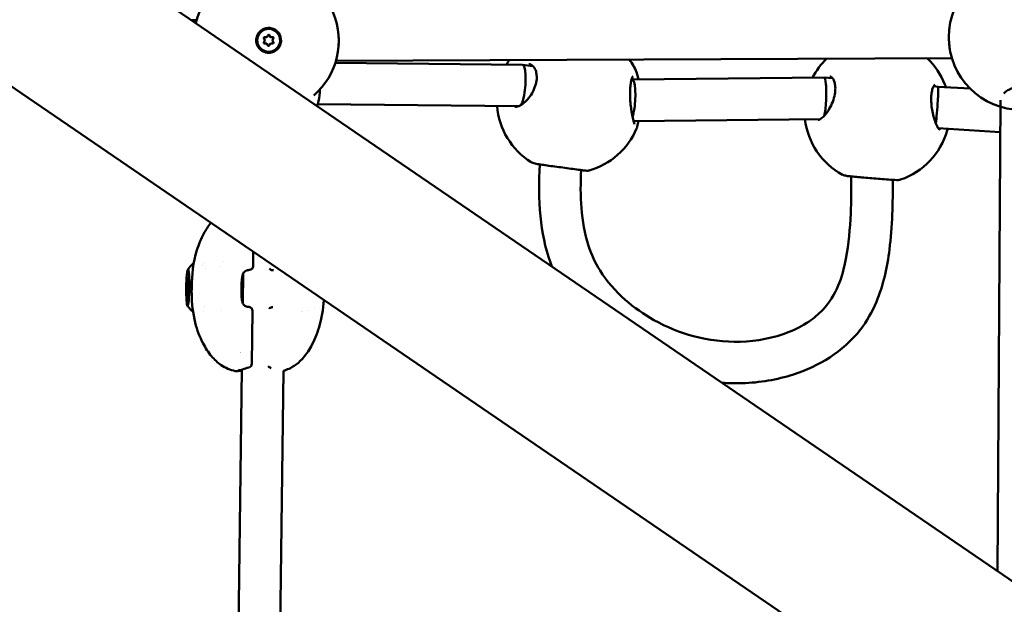
# Model space of a CAD drawing. Units: millimetres. Extents: x -927 to 46788, y 6 to 32044.
# Drawn here: x 6573 to 6953, y 7693 to 7919 of the extents above; entities that cross this region are included whole.
import ezdxf

# ---------------------------------------------------------------- set-up
doc = ezdxf.new("R2010")
doc.units = ezdxf.units.MM
doc.layers.add('MD_Visible', color=7, linetype='Continuous', lineweight=50)
doc.styles.get("Standard").update_dxf_attribs({"font": 'Square-721-BT.ttf'})
doc.dimstyles.new('OLCU', dxfattribs={"dimtxt": 300, "dimasz": 150, "dimexe": 0.18, "dimexo": 0.0625, "dimgap": 50, "dimtad": 1, "dimdec": 0, "dimlfac": 0.1, "dimrnd": 5, "dimzin": 0, "dimdsep": 46, "dimtxsty": 'Standard', "dimcen": 0.09, "dimse1": 1, "dimse2": 1, "dimadec": 0, "dimazin": 0, "dimtfac": 1, "dimtdec": 0, "dimtofl": 0, "dimtmove": 0, "dimatfit": 3, "dimfxl": 1, "dimtolj": 1, "dimtzin": 0, "dimarcsym": 0})

# ---------------------------------------------------------------- blocks, each defined once
blk = doc.blocks.new('*D9')
at = {"color": 0, "lineweight": -2, "transparency": 16777216}
blk.add_line((304.35, 15947.47), (21564.35, 15947.47), dxfattribs=at)
at = {"color": 0, "transparency": 16777216}
for points in [[(304.35, 15997.47), (304.35, 15897.47), (4.35, 15947.47)], [(21564.35, 15997.47), (21564.35, 15897.47), (21864.35, 15947.47)]]:
    blk.add_solid(points, dxfattribs=at)
at = {"layer": 'Defpoints', "color": 0, "transparency": 16777216}
for p in [(21864.35, 15947.47), (4.35, 8092.41), (21864.35, 4117.85)]:
    blk.add_point(p, dxfattribs=at)
at = {"color": 0, "transparency": 16777216, "insert": (10934.35, 16374.72), "char_height": 600, "attachment_point": 5}
blk.add_mtext('\\A1;2185', dxfattribs=at)
blk = doc.blocks.new('*D10')
at = {"color": 0, "lineweight": -2, "transparency": 16777216}
blk.add_line((-105.88, 15578.07), (-105.88, 307.59), dxfattribs=at)
at = {"color": 0, "transparency": 16777216}
for points in [[(-155.88, 15578.07), (-55.88, 15578.07), (-105.88, 15878.07)], [(-155.88, 307.59), (-55.88, 307.59), (-105.88, 7.59)]]:
    blk.add_solid(points, dxfattribs=at)
at = {"layer": 'Defpoints', "color": 0, "transparency": 16777216}
for p in [(12298.17, 15878.07), (-105.88, 7.59), (11325.1, 7.59)]:
    blk.add_point(p, dxfattribs=at)
at = {"color": 0, "transparency": 16777216, "insert": (-533.13, 7942.83), "char_height": 600, "attachment_point": 5, "rotation": 90}
blk.add_mtext('\\A1;1585', dxfattribs=at)

msp = doc.modelspace()

# ---------------------------------------------------------------- linework, layer by layer
at = {"layer": 'MD_Visible'}
for p, q in [((6239.01, 8192.53), (8594.21, 6581.41)), ((6204.96, 8142.76), (8560.17, 6531.64)), ((6641.24, 7918.72), (6639.28, 7918.72)), ((6669.3, 7915.27), (6669.28, 7915.27)), ((6667.95, 7912.07), (6667.88, 7912.08)), ((6670.14, 7912.04), (6670.07, 7912.05)), ((6667.98, 7909.71), (6667.91, 7909.72)), ((6670.17, 7909.68), (6670.1, 7909.69)), ((6668.83, 7906.48), (6668.81, 7906.48)), ((6932.34, 7904.01), (6694.98, 7902.96)), ((6766.84, 7901.46), (6694.74, 7902.19)), ((6770.91, 7900.91), (6766.88, 7901.45)), ((6809.14, 7895.77), (6808.89, 7895.81)), ((6883.07, 7896.54), (6809.12, 7895.78)), ((6886.36, 7896.28), (6883.08, 7896.54)), ((6688.74, 7890.77), (6688.79, 7891.94)), ((6926.98, 7893.02), (6925.25, 7893.16)), ((6939.36, 7892.27), (6926.98, 7893.02)), ((6951.02, 7887.8), (6949.88, 7706.25)), ((6765.19, 7885.47), (6687.94, 7886.25)), ((6767.63, 7885.21), (6767.63, 7885.21)), ((6881.62, 7880.53), (6809.63, 7879.78)), ((6883.43, 7880.46), (6883.43, 7880.46)), ((6809.16, 7879.78), (6809.16, 7879.78)), ((6926.16, 7877.04), (6926.16, 7877.04)), ((6950.94, 7875.53), (6927.08, 7876.99)), ((6663.12, 7829.35), (6663.05, 7823.85)), ((6651.84, 7825.49), (6651.84, 7825.49)), ((6659.1, 7809.57), (6659.25, 7820.97)), ((6637.76, 7817.73), (6638.09, 7817.72)), ((6637.7, 7813.46), (6638.15, 7813.46)), ((6662.83, 7806.58), (6662.56, 7786.21)), ((6658.2, 7790.43), (6658.2, 7790.43)), ((6657.19, 7663.56), (6658.77, 7783.98)), ((6673.2, 7663.92), (6674.76, 7783.52))]:
    msp.add_line(p, q, dxfattribs=at)
msp.add_circle((6959.15, 7912.08), 28, dxfattribs=at)
at = {"layer": 'MD_Visible', "extrusion": (0, 0, -1)}
for centre, radius, start, end in [((-6668.1, 7910.8), 28, 14.0998, 229.1831), ((-6785.01, 7887.68), 28, 29.6318, 33.8142), ((-6785.01, 7887.68), 28, 145.6781, 157.0791), ((-6903.53, 7883.7), 28, 27.1857, 45.8694), ((-6903.53, 7883.7), 28, 133.623, 158.6579), ((-6785.01, 7887.68), 28, 302.0484, 355.6562), ((-6903.53, 7883.7), 28, 298.508, 353.3585), ((-6785.01, 7887.68), 28, 202.6725, 254.4714), ((-6903.53, 7883.7), 28, 195.6825, 251.2336), ((-6661.55, 7823.87), 1.5, 180.7502, 264.9378), ((-6670.65, 7823.75), 1.5, 277.4189, 325.0652), ((-6661.33, 7806.6), 1.5, 96.6696, 180.7502), ((-6670.42, 7806.49), 1.5, 37.0111, 83.9294), ((-6661.06, 7786.23), 1.5, 180.7502, 253.5668), ((-6670.15, 7786.11), 1.5, 290.3309, 325.0652)]:
    msp.add_arc(centre, radius, start, end, dxfattribs=at)
for centre, major_axis, ratio, start_param, end_param in [((6669.05, 7910.88), (-0.23, -4.39), 0.999391, 0, 3.141593), ((6667.56, 7911.77), (-0.021, -0.387), 0.999391, 0.617228, 3.49146), ((6667.49, 7911.78), (-0.021, -0.387), 0.999391, 3.231869, 3.49146), ((6669.09, 7912.63), (-0.021, -0.387), 0.999391, 1.664425, 4.538657), ((6669.02, 7912.63), (-0.021, -0.387), 0.999391, 3.231869, 4.538657), ((6670.59, 7911.73), (-0.021, -0.387), 0.999391, 2.711623, 5.585855), ((6670.52, 7911.74), (-0.021, -0.387), 0.999391, 3.231869, 5.585855), ((6669.06, 7910.87), (0.32, -4.78), 0.999389, 4.169435, 4.815113), ((6667.54, 7910.02), (-0.021, -0.387), 0.999391, 5.853215, 8.727447), ((6667.47, 7910.03), (-0.021, -0.387), 0.999391, 5.853215, 6.192909), ((6669.04, 7909.13), (-0.021, -0.387), 0.999391, 4.806018, 7.68025), ((6668.97, 7909.13), (-0.021, -0.387), 0.999391, 4.806018, 6.192909), ((6670.5, 7909.99), (-0.021, -0.387), 0.999391, 3.75882, 6.192909), ((6766.29, 7893.46), (-0.58, -7.99), 0.206921, 3.128795, 5.177251), ((6808.62, 7887.77), (0.49, 8), 0.20807, 6.29819, 8.246058), ((6882.8, 7888.54), (-0.28, -8), 0.137804, 3.135364, 3.956428), ((6882.8, 7888.54), (-0.28, -8), 0.137804, 3.956428, 5.710693), ((6926.42, 7885.04), (-0.56, -7.98), 0.036628, 3.141943, 5.604086), ((6766.29, 7893.46), (-0.58, -7.99), 0.206921, -1.105935, -0.398475), ((6808.62, 7887.77), (0.49, 8), 0.20807, 1.962873, 2.48049), ((6642.68, 7815.53), (0.14, 11), 0.08645, 0.657725, 0.657727), ((6637.94, 7818.75), (0.009, 0.7), 0.08645, 4.847471, 7.721703), ((6637.69, 7817.18), (0.009, 0.7), 0.08645, 3.800274, 6.674506), ((6638.16, 7817.16), (0.009, 0.7), 0.08645, 5.894669, 8.768901), ((6637.65, 7814.01), (0.009, 0.7), 0.08645, 2.753076, 5.627308), ((6637.86, 7812.42), (0.009, 0.7), 0.08645, 1.705879, 4.580111), ((6638.12, 7814), (0.009, 0.7), 0.08645, 0.658681, 3.532913), ((6658.11, 7791.83), (0.02, 1.5), 0.08645, 2.576092, 2.576153)]:
    msp.add_ellipse(centre, major_axis=major_axis, ratio=ratio, start_param=start_param, end_param=end_param, dxfattribs=at)
for centre, major_axis, ratio in [((6669.06, 7910.88), (-0.23, -4.39), 0.999391), ((6637.9, 7815.59), (0.09, 7), 0.08645)]:
    msp.add_ellipse(centre, major_axis=major_axis, ratio=ratio, dxfattribs=at)
at = {"layer": 'MD_Visible'}
for centre, major_axis, ratio, start_param, end_param in [((6666.87, 7910.91), (0.038, 0.717), 0.999391, 3.838923, 5.665958), ((6667.92, 7912.79), (0.038, 0.717), 0.999391, 2.791726, 3.141593), ((6667.99, 7912.79), (0.038, 0.717), 0.999391, 2.791726, 4.61876), ((6670.11, 7912.76), (0.038, 0.717), 0.999391, 1.744528, 3.141593), ((6670.18, 7912.76), (0.038, 0.717), 0.999391, 1.744528, 3.571563), ((6671.25, 7910.85), (0.038, 0.717), 0.999391, 0.697331, 2.524365), ((6667.87, 7909), (0.038, 0.717), 0.999391, 0, 0.42997), ((6667.94, 7908.99), (0.038, 0.717), 0.999391, 4.886121, 6.713155), ((6670.06, 7908.97), (0.038, 0.717), 0.999391, 0, 1.477168), ((6670.13, 7908.97), (0.038, 0.717), 0.999391, 5.933318, 7.760353), ((6637.56, 7815.6), (-0.02, -1.3), 0.08645, 0.655877, 2.482912), ((6637.78, 7819.02), (-0.02, -1.3), 0.08645, 5.891865, 7.718899), ((6638.12, 7819.01), (-0.02, -1.3), 0.08645, 4.844667, 6.671702), ((6638.25, 7815.58), (-0.02, -1.3), 0.08645, 3.79747, 5.624504), ((6637.69, 7812.16), (-0.02, -1.3), 0.08645, 1.703075, 3.530109), ((6638.03, 7812.15), (-0.02, -1.3), 0.08645, 2.750272, 4.577307), ((6683.61, 7815), (-0.12, -9.5), 0.08645, 0.500418, 0.500426)]:
    msp.add_ellipse(centre, major_axis=major_axis, ratio=ratio, start_param=start_param, end_param=end_param, dxfattribs=at)
for points in [[(6640.93, 7917.59), (6640.94, 7917.6), (6640.94, 7917.61), (6640.94, 7917.63)], [(6640.94, 7917.63), (6640.94, 7917.63), (6640.94, 7917.63), (6640.94, 7917.63)], [(6931.29, 7914.9), (6931.31, 7915.08), (6931.33, 7915.25), (6931.35, 7915.41)], [(6931.35, 7915.41), (6931.35, 7915.42), (6931.35, 7915.43), (6931.35, 7915.43)], [(6696.08, 7911.97), (6696.08, 7911.95), (6696.08, 7911.93), (6696.08, 7911.9)], [(6696.08, 7911.9), (6696.09, 7911.56), (6696.1, 7911.22), (6696.1, 7910.88)], [(6696.06, 7909.29), (6696.05, 7909.19), (6696.05, 7909.09), (6696.04, 7908.99)], [(6931.91, 7905.6), (6931.88, 7905.72), (6931.85, 7905.85), (6931.82, 7905.98)], [(6769.3, 7901.74), (6769.3, 7901.74), (6769.3, 7901.74), (6769.3, 7901.74)], [(6885.31, 7896.97), (6885.31, 7896.97), (6885.31, 7896.97), (6885.31, 7896.97)], [(6929.61, 7893.89), (6929.74, 7893.56), (6929.87, 7893.21), (6929.98, 7892.84)], [(6929.61, 7893.89), (6929.61, 7893.89), (6929.61, 7893.89), (6929.61, 7893.89)], [(6810.85, 7876.88), (6810.85, 7876.88), (6810.85, 7876.88), (6810.85, 7876.88)], [(6930.65, 7876.77), (6930.6, 7876.55), (6930.55, 7876.34), (6930.49, 7876.13)], [(6930.49, 7876.13), (6930.49, 7876.13), (6930.49, 7876.13), (6930.49, 7876.13)], [(6770.16, 7863.94), (6770.16, 7863.94), (6770.16, 7863.94), (6770.16, 7863.94)], [(6912.54, 7857.19), (6912.54, 7857.19), (6912.54, 7857.19), (6912.54, 7857.19)], [(6644.32, 7824.74), (6644.32, 7824.74), (6644.32, 7824.74), (6644.32, 7824.74)], [(6650.64, 7823.83), (6650.64, 7823.83), (6650.64, 7823.83), (6650.64, 7823.83)], [(6644.55, 7822.75), (6644.55, 7822.75), (6644.55, 7822.75), (6644.55, 7822.75)], [(6661.69, 7822.38), (6661.66, 7822.37), (6661.63, 7822.37), (6661.6, 7822.37)], [(6670.52, 7822.26), (6670.5, 7822.26), (6670.48, 7822.26), (6670.45, 7822.26)], [(6670.86, 7822.2), (6670.76, 7822.22), (6670.65, 7822.24), (6670.52, 7822.26)], [(6644.36, 7808.18), (6644.36, 7808.18), (6644.36, 7808.18), (6644.36, 7808.18)], [(6661.42, 7808.1), (6661.44, 7808.1), (6661.47, 7808.1), (6661.5, 7808.09)], [(6644.06, 7806.19), (6644.06, 7806.19), (6644.06, 7806.19), (6644.06, 7806.19)], [(6650.7, 7806.9), (6650.7, 7806.9), (6650.7, 7806.9), (6650.7, 7806.9)], [(6670.26, 7807.98), (6670.29, 7807.98), (6670.31, 7807.98), (6670.33, 7807.99)], [(6670.33, 7807.99), (6670.45, 7808), (6670.56, 7808.02), (6670.67, 7808.04)], [(6681.81, 7806.51), (6681.81, 7806.51), (6681.81, 7806.51), (6681.81, 7806.51)], [(6682.2, 7806.53), (6682.2, 7806.53), (6682.2, 7806.53), (6682.2, 7806.53)], [(6686.76, 7807.46), (6686.76, 7807.46), (6686.76, 7807.46), (6686.76, 7807.46)], [(6658.14, 7790.68), (6658.14, 7790.68), (6658.14, 7790.68), (6658.14, 7790.68)], [(6670, 7784.57), (6669.88, 7784.61), (6669.76, 7784.66), (6669.63, 7784.71)]]:
    msp.add_open_spline(points, degree=3, dxfattribs=at)
for points, knots in [([(6673.85, 7910.69), (6673.84, 7910.46), (6673.82, 7910.24), (6673.67, 7909.43), (6673.44, 7908.82), (6672.75, 7907.74), (6672.29, 7907.28), (6671.3, 7906.59), (6670.71, 7906.32), (6669.46, 7906.05), (6668.8, 7906.04), (6667.62, 7906.26), (6667.01, 7906.49), (6665.93, 7907.18), (6665.47, 7907.64), (6665.12, 7908.14), (6664.78, 7908.64), (6664.51, 7909.23), (6664.24, 7910.48), (6664.24, 7911.14), (6664.46, 7912.32), (6664.69, 7912.93), (6665.38, 7914), (6665.84, 7914.47), (6666.83, 7915.15), (6667.42, 7915.42), (6668.67, 7915.69), (6669.32, 7915.69), (6670.5, 7915.48), (6671.11, 7915.25), (6672.18, 7914.56), (6672.65, 7914.1), (6672.99, 7913.61)], [-1.150547, -1.150547, -1.150547, -1.150547, -1.085127, -1.085127, -0.904369, -0.904369, -0.723612, -0.723612, -0.542685, -0.542685, -0.361758, -0.361758, -0.180879, -0.180879, 0, 0, 0, 0.180642, 0.180642, 0.361283, 0.361283, 0.541636, 0.541636, 0.721988, 0.721988, 0.90217, 0.90217, 1.082352, 1.082352, 1.262582, 1.262582, 1.442812, 1.442812, 1.442812, 1.442812]), ([(6931.52, 7907.6), (6931.43, 7908.15), (6931.36, 7908.72), (6931.2, 7910.41), (6931.15, 7911.58), (6931.17, 7912.69)], [0.2144616, 0.2144616, 0.2144616, 0.2144616, 0.3867614, 0.3867614, 0.7278593, 0.7278593, 0.7278593, 0.7278593]), ([(6763.92, 7885.31), (6764.21, 7885.27), (6764.57, 7885.29), (6765.57, 7885.57), (6766.26, 7885.92), (6767.58, 7886.88), (6768.21, 7887.45), (6769.43, 7888.84), (6770.04, 7889.67), (6771.06, 7891.45), (6771.5, 7892.42), (6772.08, 7894.25), (6772.26, 7895.13), (6772.39, 7896.67), (6772.36, 7897.36), (6772.17, 7898.57), (6772.02, 7899.1), (6771.6, 7900.05), (6771.33, 7900.46), (6770.7, 7901.15), (6770.33, 7901.41), (6769.74, 7901.65), (6769.53, 7901.71), (6769.3, 7901.74)], [0, 0, 0, 0, 0.275913, 0.275913, 0.639535, 0.639535, 0.949653, 0.949653, 1.273146, 1.273146, 1.582909, 1.582909, 1.849865, 1.849865, 2.080346, 2.080346, 2.302931, 2.302931, 2.550466, 2.550466, 2.84803, 2.84803, 3.020275, 3.020275, 3.020275, 3.020275]), ([(6809.32, 7896.93), (6809.32, 7896.93), (6809.32, 7896.93), (6809.31, 7896.92), (6809.27, 7896.86), (6809.15, 7896.61), (6809.06, 7896.39), (6808.86, 7895.74), (6808.74, 7895.26), (6808.53, 7894.08), (6808.44, 7893.36), (6808.33, 7891.82), (6808.3, 7890.98), (6808.32, 7889.28), (6808.36, 7888.41), (6808.48, 7886.64), (6808.58, 7885.73), (6808.81, 7883.92), (6808.95, 7883.02), (6809.26, 7881.32), (6809.43, 7880.54), (6809.68, 7879.6), (6809.76, 7879.33), (6809.9, 7878.92), (6809.95, 7878.77), (6810.01, 7878.64), (6810.03, 7878.61), (6810.03, 7878.61)], [0.365166, 0.365166, 0.365166, 0.365166, 0.37466, 0.37466, 0.514954, 0.514954, 0.699763, 0.699763, 0.945492, 0.945492, 1.209081, 1.209081, 1.46665, 1.46665, 1.724115, 1.724115, 2.003182, 2.003182, 2.319244, 2.319244, 2.671362, 2.671362, 2.855526, 2.855526, 3.012662, 3.012662, 3.103106, 3.103106, 3.103106, 3.103106]), ([(6810.81, 7898.56), (6811.02, 7898.06), (6811.17, 7897.51), (6811.37, 7896.54), (6811.43, 7896.18), (6811.48, 7895.8)], [0, 0, 0, 0, 0.312681, 0.312681, 0.4796726, 0.4796726, 0.4796726, 0.4796726]), ([(6880.83, 7880.27), (6880.9, 7880.27), (6881.07, 7880.28), (6881.67, 7880.53), (6882.13, 7880.82), (6883.05, 7881.65), (6883.51, 7882.15), (6884.48, 7883.41), (6884.99, 7884.21), (6885.91, 7885.97), (6886.34, 7886.95), (6886.97, 7888.88), (6887.19, 7889.85), (6887.41, 7891.56), (6887.44, 7892.32), (6887.35, 7893.65), (6887.24, 7894.24), (6886.96, 7895.24), (6886.77, 7895.66), (6886.35, 7896.34), (6886.12, 7896.57), (6885.69, 7896.9), (6885.51, 7896.95), (6885.31, 7896.97)], [0, 0, 0, 0, 0.273877, 0.273877, 0.598117, 0.598117, 0.881216, 0.881216, 1.200275, 1.200275, 1.520751, 1.520751, 1.810358, 1.810358, 2.054964, 2.054964, 2.282577, 2.282577, 2.516153, 2.516153, 2.777804, 2.777804, 3.090447, 3.090447, 3.090447, 3.090447]), ([(6925.71, 7893.82), (6925.71, 7893.82), (6925.6, 7893.74), (6925.33, 7893.33), (6925.16, 7893.01), (6924.85, 7892.17), (6924.7, 7891.63), (6924.47, 7890.37), (6924.39, 7889.64), (6924.33, 7888.13), (6924.35, 7887.34), (6924.47, 7885.72), (6924.57, 7884.89), (6924.86, 7883.21), (6925.05, 7882.34), (6925.5, 7880.65), (6925.77, 7879.82), (6926.35, 7878.34), (6926.66, 7877.68), (6927.17, 7876.82), (6927.38, 7876.56), (6927.5, 7876.45), (6927.52, 7876.44), (6927.52, 7876.44)], [0.277644, 0.277644, 0.277644, 0.277644, 0.518995, 0.518995, 0.748606, 0.748606, 0.991334, 0.991334, 1.239001, 1.239001, 1.477961, 1.477961, 1.725186, 1.725186, 2.000186, 2.000186, 2.311684, 2.311684, 2.649263, 2.649263, 2.928794, 2.928794, 3.009233, 3.009233, 3.009233, 3.009233]), ([(6968.93, 7890.78), (6968.93, 7890.78), (6968.92, 7890.82), (6968.8, 7891.02), (6968.68, 7891.18), (6968.23, 7891.6), (6967.82, 7891.88), (6966.77, 7892.42), (6966.11, 7892.69), (6964.6, 7893.12), (6963.73, 7893.29), (6961.97, 7893.46), (6961.07, 7893.47), (6959.38, 7893.37), (6958.58, 7893.25), (6957.08, 7892.93), (6956.37, 7892.72), (6955.03, 7892.22), (6954.41, 7891.92), (6953.32, 7891.29), (6952.87, 7890.94), (6952.47, 7890.55), (6952.39, 7890.47), (6952.32, 7890.39)], [0.033277, 0.033277, 0.033277, 0.033277, 0.242082, 0.242082, 0.450626, 0.450626, 0.73214, 0.73214, 1.019136, 1.019136, 1.3089, 1.3089, 1.574667, 1.574667, 1.814862, 1.814862, 2.055656, 2.055656, 2.318354, 2.318354, 2.606036, 2.606036, 2.686186, 2.686186, 2.686186, 2.686186]), ([(6687.71, 7885.58), (6687.81, 7885.86), (6687.91, 7886.14), (6688.43, 7887.83), (6688.68, 7889.29), (6688.74, 7890.77)], [7.5474992, 7.5474992, 7.5474992, 7.5474992, 7.5995925, 7.5995925, 7.8604542, 7.8604542, 7.8604542, 7.8604542]), ([(6811.46, 7879.8), (6811.41, 7879.38), (6811.36, 7878.99), (6811.19, 7877.96), (6811.07, 7877.42), (6810.85, 7876.88)], [2.2717831, 2.2717831, 2.2717831, 2.2717831, 2.4532213, 2.4532213, 2.8032447, 2.8032447, 2.8032447, 2.8032447]), ([(6792.51, 7860.7), (6792.39, 7860.67), (6792.29, 7860.65), (6792.11, 7860.62), (6792.03, 7860.62), (6791.85, 7860.61), (6791.75, 7860.62), (6791.37, 7860.63), (6791.07, 7860.67), (6790.25, 7860.76), (6789.71, 7860.83), (6788.27, 7861.03), (6787.3, 7861.16), (6785.28, 7861.44), (6784.23, 7861.58), (6782.14, 7861.86), (6781.08, 7862), (6779.02, 7862.27), (6778.01, 7862.41), (6776.09, 7862.67), (6775.18, 7862.8), (6773.52, 7863.05), (6772.78, 7863.17), (6771.49, 7863.43), (6771.02, 7863.51), (6770.36, 7863.83), (6770.26, 7863.88), (6770.16, 7863.94)], [0.00055, 0.00055, 0.00055, 0.00055, 0.04834, 0.04834, 0.099572, 0.099572, 0.189322, 0.189322, 0.458492, 0.458492, 0.751327, 0.751327, 1.118315, 1.118315, 1.444957, 1.444957, 1.75905, 1.75905, 2.075306, 2.075306, 2.406706, 2.406706, 2.765223, 2.765223, 3.177238, 3.177238, 3.243451, 3.243451, 3.243451, 3.243451]), ([(6778.18, 7823.7), (6777.99, 7824.2), (6777.8, 7824.7), (6775.57, 7830.97), (6774.38, 7837.02), (6773.14, 7849.68), (6773.17, 7856.37), (6773.55, 7863.05)], [21.103263, 21.103263, 21.103263, 21.103263, 21.269385, 21.269385, 23.182458, 23.182458, 25.271653, 25.271653, 25.271653, 25.271653]), ([(6789.46, 7860.87), (6789.21, 7855.94), (6789.19, 7851.02), (6789.96, 7841.26), (6790.77, 7836.38), (6793.39, 7828.41), (6794.86, 7825.18), (6799.29, 7818.03), (6802.66, 7814.18), (6809.83, 7807.9), (6813.59, 7805.26), (6822.35, 7800.34), (6827.53, 7798.23), (6838.67, 7795.27), (6844.77, 7794.54), (6857.2, 7794.86), (6863.69, 7796.1), (6872.29, 7799.57), (6874.9, 7800.92), (6879.21, 7803.84), (6881, 7805.34), (6885.09, 7809.69), (6887.08, 7812.91), (6889.89, 7819.62), (6890.82, 7823.13), (6892.61, 7832.39), (6893.08, 7838.28), (6893.53, 7848.9), (6893.57, 7853.66), (6893.53, 7858.41)], [0.285671, 0.285671, 0.285671, 0.285671, 1.840963, 1.840963, 3.422153, 3.422153, 4.542857, 4.542857, 6.060135, 6.060135, 7.41504, 7.41504, 9.079292, 9.079292, 10.945344, 10.945344, 12.986308, 12.986308, 13.925907, 13.925907, 14.679948, 14.679948, 15.882227, 15.882227, 17.028276, 17.028276, 18.880969, 18.880969, 20.37849, 20.37849, 20.37849, 20.37849]), ([(6912.54, 7857.19), (6912.39, 7857.14), (6912.26, 7857.11), (6911.99, 7857.07), (6911.85, 7857.05), (6911.33, 7857.02), (6910.91, 7857.04), (6909.87, 7857.08), (6909.28, 7857.12), (6907.72, 7857.23), (6906.66, 7857.31), (6904.51, 7857.49), (6903.41, 7857.57), (6901.26, 7857.75), (6900.19, 7857.83), (6898.14, 7858), (6897.14, 7858.08), (6895.31, 7858.24), (6894.45, 7858.32), (6892.92, 7858.48), (6892.26, 7858.56), (6891.44, 7858.69), (6891.19, 7858.74), (6890.71, 7858.87), (6890.48, 7858.93), (6890.17, 7859.1)], [0, 0, 0, 0, 0.078707, 0.078707, 0.185615, 0.185615, 0.506462, 0.506462, 0.793584, 0.793584, 1.171437, 1.171437, 1.503949, 1.503949, 1.820385, 1.820385, 2.136768, 2.136768, 2.465671, 2.465671, 2.822893, 2.822893, 3.009225, 3.009225, 3.1961, 3.1961, 3.1961, 3.1961]), ([(6909.54, 7857.11), (6909.58, 7848.17), (6909.38, 7839.2), (6907.4, 7823.41), (6905.93, 7816.46), (6901.62, 7806.26), (6899.56, 7802.61), (6893.79, 7795.14), (6889.7, 7791.49), (6880.9, 7785.82), (6876.14, 7783.66), (6864.93, 7780.04), (6858.26, 7778.92), (6848.98, 7778.63), (6846.35, 7778.68), (6843.73, 7778.86)], [0.290085, 0.290085, 0.290085, 0.290085, 3.090463, 3.090463, 5.262091, 5.262091, 6.544283, 6.544283, 8.205027, 8.205027, 9.812828, 9.812828, 11.876684, 11.876684, 12.682075, 12.682075, 12.682075, 12.682075]), ([(6639.4, 7815.54), (6639.46, 7820.41), (6639.97, 7825.35), (6642.11, 7832.19), (6642.99, 7834.34), (6644.84, 7837.84), (6645.73, 7839.25), (6646.74, 7840.55)], [0, 0, 0, 0, 1.459761, 1.459761, 2.153749, 2.153749, 2.657408, 2.657408, 2.657408, 2.657408]), ([(6637.92, 7822.54), (6638.07, 7822.74), (6638.24, 7822.97), (6638.63, 7823.44), (6638.85, 7823.7), (6639.38, 7824.23), (6639.67, 7824.51), (6640.07, 7824.84), (6640.12, 7824.88), (6640.18, 7824.92)], [3.01642573, 3.01642573, 3.01642573, 3.01642573, 3.03318861, 3.03318861, 3.04995149, 3.04995149, 3.06671438, 3.06671438, 3.06914924, 3.06914924, 3.06914924, 3.06914924]), ([(6661.6, 7822.37), (6661.11, 7822.32), (6660.69, 7822.23), (6660.09, 7821.99), (6659.88, 7821.85), (6659.48, 7821.44), (6659.28, 7821.09), (6658.98, 7820.21), (6658.88, 7819.74), (6658.73, 7818.71), (6658.67, 7818.14), (6658.61, 7817.18), (6658.59, 7816.8), (6658.57, 7816.19), (6658.57, 7815.97), (6658.56, 7815.42), (6658.55, 7815.08), (6658.55, 7813.81), (6658.57, 7812.86), (6658.67, 7811.61), (6658.71, 7811.23), (6658.81, 7810.59), (6658.87, 7810.31), (6659.06, 7809.64), (6659.21, 7809.3), (6659.53, 7808.83), (6659.7, 7808.68), (6660.07, 7808.45), (6660.25, 7808.37), (6660.74, 7808.21), (6661.06, 7808.15), (6661.42, 7808.1)], [0, 0, 0, 0, 0.189784, 0.189784, 0.358917, 0.358917, 0.578857, 0.578857, 0.755977, 0.755977, 0.938822, 0.938822, 1.055208, 1.055208, 1.121724, 1.121724, 1.221587, 1.221587, 1.504404, 1.504404, 1.63238, 1.63238, 1.738976, 1.738976, 1.921111, 1.921111, 2.086375, 2.086375, 2.197268, 2.197268, 2.3368, 2.3368, 2.3368, 2.3368]), ([(6656.2, 7783.38), (6654.28, 7783.82), (6652.41, 7784.61), (6649.37, 7786.66), (6648.11, 7787.85), (6645.78, 7790.62), (6644.73, 7792.27), (6642.5, 7796.53), (6641.48, 7799.27), (6639.84, 7805.67), (6639.44, 7809.42), (6639.38, 7813.95), (6639.39, 7814.75), (6639.4, 7815.54)], [0.000201, 0.000201, 0.000201, 0.000201, 0.591975, 0.591975, 1.106734, 1.106734, 1.697046, 1.697046, 2.562954, 2.562954, 3.682326, 3.682326, 3.921724, 3.921724, 3.921724, 3.921724]), ([(6639.93, 7806.2), (6639.88, 7806.24), (6639.83, 7806.28), (6639.44, 7806.63), (6639.15, 7806.91), (6638.64, 7807.46), (6638.43, 7807.72), (6638.04, 7808.2), (6637.88, 7808.43), (6637.74, 7808.64)], [0.06965054, 0.06965054, 0.06965054, 0.06965054, 0.07207424, 0.07207424, 0.08883712, 0.08883712, 0.1056, 0.1056, 0.12236289, 0.12236289, 0.12236289, 0.12236289]), ([(6690.29, 7810.76), (6690.06, 7807.19), (6689.5, 7803.64), (6687.7, 7797.7), (6686.68, 7795.22), (6684.44, 7791.15), (6683.3, 7789.47), (6681.03, 7787.02), (6680.01, 7786.13), (6677.63, 7784.57), (6676.22, 7783.93), (6674.76, 7783.5)], [0.410357, 0.410357, 0.410357, 0.410357, 1.476408, 1.476408, 2.279935, 2.279935, 2.887394, 2.887394, 3.291263, 3.291263, 3.744657, 3.744657, 3.744657, 3.744657]), ([(6658.76, 7783.56), (6658.52, 7783.53), (6658.29, 7783.51), (6657.81, 7783.46), (6657.58, 7783.44), (6657.33, 7783.41), (6657.28, 7783.4), (6657.2, 7783.39), (6657.16, 7783.39), (6657.03, 7783.38), (6656.95, 7783.37), (6656.8, 7783.35), (6656.74, 7783.35), (6656.61, 7783.34), (6656.57, 7783.34), (6656.47, 7783.35), (6656.43, 7783.35), (6656.33, 7783.36), (6656.27, 7783.37), (6656.2, 7783.38)], [0.5168091, 0.5168091, 0.5168091, 0.5168091, 0.640634, 0.640634, 0.805135, 0.805135, 0.8483325, 0.8483325, 0.8807272, 0.8807272, 0.9779592, 0.9779592, 1.0637129, 1.0637129, 1.1072056, 1.1072056, 1.1303722, 1.1303722, 1.1550036, 1.1550036, 1.1550036, 1.1550036]), ([(6661.48, 7784.79), (6660.55, 7784.52), (6659.7, 7784.26), (6658.67, 7783.95), (6658.37, 7783.86), (6657.85, 7783.71), (6657.64, 7783.65), (6657.32, 7783.55), (6657.2, 7783.51), (6657.14, 7783.49), (6657.13, 7783.49), (6657.13, 7783.49)], [0, 0, 0, 0, 0.3493913, 0.3493913, 0.5210313, 0.5210313, 0.6863747, 0.6863747, 0.8399337, 0.8399337, 0.8803074, 0.8803074, 0.8803074, 0.8803074])]:
    msp.add_open_spline(points, degree=3, knots=knots, dxfattribs=at)

# ---------------------------------------------------------------- dimensions: what is measured, and where the dimension line sits
dim = msp.add_linear_dim(base=(21864.35, 15947.47), p1=(4.35, 8092.41), p2=(21864.35, 4117.85), dimstyle='OLCU', override={"dimtxt": 600, "dimasz": 300, "dimgap": 120})
dim.commit()
dim.dimension.update_dxf_attribs({"geometry": '*D9', "text_midpoint": (10934.35, 16374.72)})
dim = msp.add_linear_dim(base=(-105.88, 7.59), p1=(12298.17, 15878.07), p2=(11325.1, 7.59), angle=90, dimstyle='OLCU', override={"dimtxt": 600, "dimasz": 300, "dimgap": 120})
dim.commit()
dim.dimension.update_dxf_attribs({"geometry": '*D10', "text_midpoint": (-533.13, 7942.83)})

doc.saveas('drawing.dxf')
